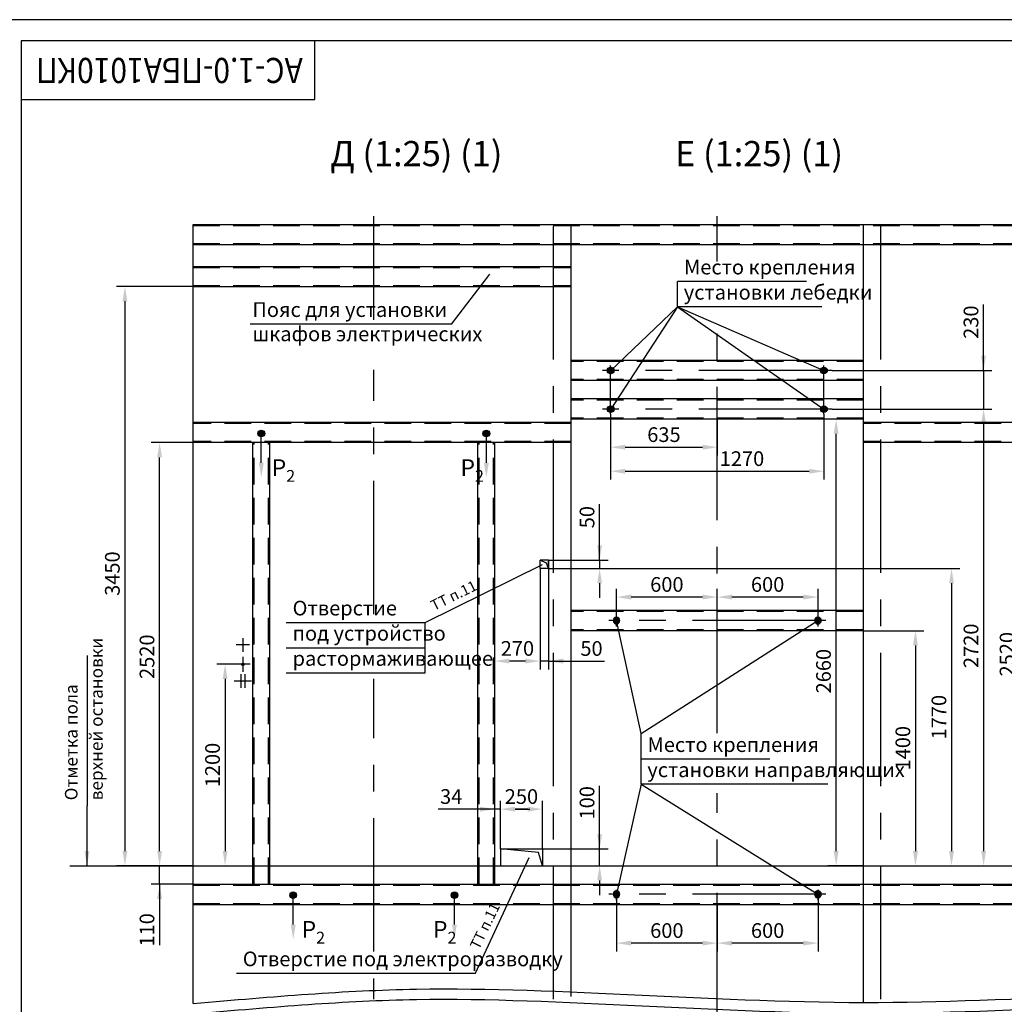
# Model space of a CAD drawing. Units: millimetres. Extents: x -141 to 1541, y -441 to 747.
# Drawn here: x 720 to 954, y 512 to 747 of the extents above; entities that cross this region are included whole.
import ezdxf
from ezdxf.enums import TextEntityAlignment as Align

# ---------------------------------------------------------------- set-up
doc = ezdxf.new("R2010")
doc.units = ezdxf.units.MM
doc.linetypes.add('CENTER', pattern=[50.8, 31.75, -6.35, 6.35, -6.35])
doc.linetypes.add('HIDDEN', pattern=[9.525, 6.35, -3.175])
doc.layers.add('ЕСКД_РАЗМЕРЫ', color=152, linetype='Continuous', lineweight=25)
doc.styles.add('GOST', font='GOST_A (SAPR LM)_0.ttf')
doc.dimstyles.new('GOST', dxfattribs={"dimtxt": 3.5, "dimasz": 3.5, "dimexe": 2, "dimexo": 0, "dimgap": 1.25, "dimtad": 1, "dimdec": 3, "dimtxsty": 'GOST', "dimcen": 3.5, "dimclrd": 3, "dimclre": 1, "dimclrt": 3, "dimadec": 3, "dimazin": 2, "dimtm": 1e-09, "dimtfac": 1, "dimtdec": 3, "dimtmove": 0, "dimatfit": 3, "dimfxl": 1, "dimtolj": 1, "dimtzin": 0, "dimarcsym": 0})
doc.dimstyles.new('GOST$0', dxfattribs={"dimtxt": 3.5, "dimasz": 3.5, "dimexe": 2, "dimexo": 0, "dimgap": 1.25, "dimtad": 1, "dimdec": 3, "dimtxsty": 'GOST', "dimcen": 3.5, "dimclrd": 3, "dimclre": 1, "dimclrt": 3, "dimadec": 3, "dimazin": 2, "dimtm": 1e-09, "dimtfac": 1, "dimtdec": 3, "dimtmove": 0, "dimatfit": 3, "dimfxl": 1, "dimtolj": 1, "dimtzin": 0, "dimarcsym": 0})
doc.dimstyles.new('STANDARD$0', dxfattribs={"dimtxt": 3.5, "dimasz": 3.5, "dimexe": 2, "dimexo": 0, "dimgap": 1.25, "dimtad": 1, "dimdec": 3, "dimtxsty": 'Standard', "dimcen": 3.5, "dimclrd": 3, "dimclre": 1, "dimclrt": 3, "dimadec": 0, "dimazin": 2, "dimtfac": 1, "dimtdec": 3, "dimtmove": 0, "dimatfit": 3, "dimfxl": 1, "dimtolj": 1, "dimarcsym": 0})

# ---------------------------------------------------------------- blocks, each defined once
blk = doc.blocks.new('*D408')
at = {"layer": 'Defpoints', "color": 0}
for p in [(753.23, 545.28), (761.26, 545.28), (761.26, 540.88)]:
    blk.add_point(p, dxfattribs=at)
at = {"layer": 'ЕСКД_РАЗМЕРЫ', "color": 3, "lineweight": -2}
for p, q in [((753.23, 548.78), (753.23, 552.28)), ((753.23, 540.88), (753.23, 545.28)), ((753.23, 540.88), (753.23, 526.37)), ((753.23, 537.38), (753.23, 533.88))]:
    blk.add_line(p, q, dxfattribs=at)
at = {"layer": 'ЕСКД_РАЗМЕРЫ', "color": 1, "lineweight": -2}
for p, q in [((761.26, 545.28), (751.23, 545.28)), ((761.26, 540.88), (751.23, 540.88))]:
    blk.add_line(p, q, dxfattribs=at)
at = {"layer": 'ЕСКД_РАЗМЕРЫ', "color": 3}
for points in [[(752.65, 548.78), (753.82, 548.78), (753.23, 545.28)], [(753.82, 537.38), (752.65, 537.38), (753.23, 540.88)]]:
    blk.add_solid(points, dxfattribs=at)
at = {"layer": 'ЕСКД_РАЗМЕРЫ', "color": 3, "linetype": 'Continuous', "insert": (750.23, 530), "char_height": 3.5, "attachment_point": 5, "rotation": 90, "style": 'GOST'}
blk.add_mtext('\\A1;110', dxfattribs=at)
blk = doc.blocks.new('*D410')
at = {"layer": 'Defpoints', "color": 0}
for p in [(753.23, 646.08), (761.26, 646.08), (761.26, 545.28)]:
    blk.add_point(p, dxfattribs=at)
at = {"layer": 'ЕСКД_РАЗМЕРЫ', "color": 1, "lineweight": -2}
for p, q in [((761.26, 646.08), (751.23, 646.08)), ((761.26, 545.28), (751.23, 545.28))]:
    blk.add_line(p, q, dxfattribs=at)
at = {"layer": 'ЕСКД_РАЗМЕРЫ', "color": 3, "lineweight": -2}
blk.add_line((753.23, 548.78), (753.23, 642.58), dxfattribs=at)
at = {"layer": 'ЕСКД_РАЗМЕРЫ', "color": 3}
for points in [[(753.82, 642.58), (752.65, 642.58), (753.23, 646.08)], [(752.65, 548.78), (753.82, 548.78), (753.23, 545.28)]]:
    blk.add_solid(points, dxfattribs=at)
at = {"layer": 'ЕСКД_РАЗМЕРЫ', "color": 3, "linetype": 'Continuous', "insert": (750.23, 595.08), "char_height": 3.5, "attachment_point": 5, "rotation": 90, "style": 'GOST'}
blk.add_mtext('\\A1;2520', dxfattribs=at)
blk = doc.blocks.new('A$C24753BBA')
blk.add_hatch(color=1).paths.add_polyline_path([(0, 1, 1), (2, 1, 1)])
at = {"color": 1}
blk.add_circle((1, 1), 1, dxfattribs=at)
blk = doc.blocks.new('*D415')
at = {"layer": 'Defpoints', "color": 0}
for p in [(860.66, 652.88), (911.46, 652.88), (911.46, 639.27)]:
    blk.add_point(p, dxfattribs=at)
at = {"layer": 'ЕСКД_РАЗМЕРЫ', "color": 1, "lineweight": -2}
for p, q in [((860.66, 652.88), (860.66, 637.27)), ((911.46, 652.88), (911.46, 637.27))]:
    blk.add_line(p, q, dxfattribs=at)
at = {"layer": 'ЕСКД_РАЗМЕРЫ', "color": 3, "lineweight": -2}
blk.add_line((864.16, 639.27), (907.96, 639.27), dxfattribs=at)
at = {"layer": 'ЕСКД_РАЗМЕРЫ', "color": 3}
for points in [[(864.16, 639.85), (864.16, 638.68), (860.66, 639.27)], [(907.96, 638.68), (907.96, 639.85), (911.46, 639.27)]]:
    blk.add_solid(points, dxfattribs=at)
at = {"layer": 'ЕСКД_РАЗМЕРЫ', "color": 3, "linetype": 'Continuous', "insert": (891.95, 642.27), "char_height": 3.5, "attachment_point": 5, "style": 'GOST'}
blk.add_mtext('\\A1;1270', dxfattribs=at)
blk = doc.blocks.new('*D416')
at = {"layer": 'Defpoints', "color": 0}
for p in [(913.42, 663.28), (913.42, 654.08), (949.5, 654.08)]:
    blk.add_point(p, dxfattribs=at)
at = {"layer": 'ЕСКД_РАЗМЕРЫ', "color": 3, "lineweight": -2}
for p, q in [((949.5, 663.28), (949.5, 679.03)), ((949.5, 666.78), (949.5, 670.28)), ((949.5, 663.28), (949.5, 654.08)), ((949.5, 650.58), (949.5, 647.08))]:
    blk.add_line(p, q, dxfattribs=at)
at = {"layer": 'ЕСКД_РАЗМЕРЫ', "color": 1, "lineweight": -2}
for p, q in [((913.42, 663.28), (951.5, 663.28)), ((913.42, 654.08), (951.5, 654.08))]:
    blk.add_line(p, q, dxfattribs=at)
at = {"layer": 'ЕСКД_РАЗМЕРЫ', "color": 3}
for points in [[(948.92, 666.78), (950.09, 666.78), (949.5, 663.28)], [(950.09, 650.58), (948.92, 650.58), (949.5, 654.08)]]:
    blk.add_solid(points, dxfattribs=at)
at = {"layer": 'ЕСКД_РАЗМЕРЫ', "color": 3, "linetype": 'Continuous', "insert": (946.5, 674.78), "char_height": 3.5, "attachment_point": 5, "rotation": 90, "style": 'GOST'}
blk.add_mtext('\\A1;230', dxfattribs=at)
blk = doc.blocks.new('*D417')
at = {"layer": 'Defpoints', "color": 0}
for p in [(913.42, 654.08), (920.86, 545.28), (949.5, 545.28)]:
    blk.add_point(p, dxfattribs=at)
at = {"layer": 'ЕСКД_РАЗМЕРЫ', "color": 1, "lineweight": -2}
for p, q in [((913.42, 654.08), (951.5, 654.08)), ((920.86, 545.28), (951.5, 545.28))]:
    blk.add_line(p, q, dxfattribs=at)
at = {"layer": 'ЕСКД_РАЗМЕРЫ', "color": 3, "lineweight": -2}
blk.add_line((949.5, 650.58), (949.5, 548.78), dxfattribs=at)
at = {"layer": 'ЕСКД_РАЗМЕРЫ', "color": 3}
for points in [[(950.09, 650.58), (948.92, 650.58), (949.5, 654.08)], [(948.92, 548.78), (950.09, 548.78), (949.5, 545.28)]]:
    blk.add_solid(points, dxfattribs=at)
at = {"layer": 'ЕСКД_РАЗМЕРЫ', "color": 3, "linetype": 'Continuous', "insert": (946.5, 597.68), "char_height": 3.5, "attachment_point": 5, "rotation": 90, "style": 'GOST'}
blk.add_mtext('\\A1;\\A1;2720', dxfattribs=at)
blk = doc.blocks.new('*D418')
at = {"layer": 'Defpoints', "color": 0}
for p in [(860.66, 652.88), (886.06, 651.68), (886.06, 644.99)]:
    blk.add_point(p, dxfattribs=at)
at = {"layer": 'ЕСКД_РАЗМЕРЫ', "color": 1, "lineweight": -2}
for p, q in [((860.66, 652.88), (860.66, 642.99)), ((886.06, 651.68), (886.06, 642.99))]:
    blk.add_line(p, q, dxfattribs=at)
at = {"layer": 'ЕСКД_РАЗМЕРЫ', "color": 3, "lineweight": -2}
blk.add_line((864.16, 644.99), (882.56, 644.99), dxfattribs=at)
at = {"layer": 'ЕСКД_РАЗМЕРЫ', "color": 3}
for points in [[(864.16, 645.58), (864.16, 644.41), (860.66, 644.99)], [(882.56, 644.41), (882.56, 645.58), (886.06, 644.99)]]:
    blk.add_solid(points, dxfattribs=at)
at = {"layer": 'ЕСКД_РАЗМЕРЫ', "color": 3, "linetype": 'Continuous', "insert": (873.36, 647.99), "char_height": 3.5, "attachment_point": 5, "style": 'GOST'}
blk.add_mtext('\\A1;635', dxfattribs=at)
blk = doc.blocks.new('*D424')
at = {"layer": 'Defpoints', "color": 0}
for p in [(845.86, 618.08), (845.86, 616.08), (858.04, 616.08)]:
    blk.add_point(p, dxfattribs=at)
at = {"layer": 'ЕСКД_РАЗМЕРЫ', "color": 3, "lineweight": -2}
for p, q in [((858.04, 618.08), (858.04, 631.46)), ((858.04, 621.58), (858.04, 625.08)), ((858.04, 618.08), (858.04, 616.08)), ((858.04, 612.58), (858.04, 609.08))]:
    blk.add_line(p, q, dxfattribs=at)
at = {"layer": 'ЕСКД_РАЗМЕРЫ', "color": 1, "lineweight": -2}
for p, q in [((845.86, 618.08), (860.04, 618.08)), ((845.86, 616.08), (860.04, 616.08))]:
    blk.add_line(p, q, dxfattribs=at)
at = {"layer": 'ЕСКД_РАЗМЕРЫ', "color": 3}
for points in [[(857.46, 621.58), (858.62, 621.58), (858.04, 618.08)], [(858.62, 612.58), (857.46, 612.58), (858.04, 616.08)]]:
    blk.add_solid(points, dxfattribs=at)
at = {"layer": 'ЕСКД_РАЗМЕРЫ', "color": 3, "linetype": 'Continuous', "insert": (855.04, 628.33), "char_height": 3.5, "attachment_point": 5, "rotation": 90}
blk.add_mtext('\\A1;50', dxfattribs=at)
blk = doc.blocks.new('*D425')
at = {"layer": 'Defpoints', "color": 0}
for p in [(845.86, 616.08), (920.86, 545.28), (941.86, 545.28)]:
    blk.add_point(p, dxfattribs=at)
at = {"layer": 'ЕСКД_РАЗМЕРЫ', "color": 1, "lineweight": -2}
for p, q in [((845.86, 616.08), (943.86, 616.08)), ((920.86, 545.28), (943.86, 545.28))]:
    blk.add_line(p, q, dxfattribs=at)
at = {"layer": 'ЕСКД_РАЗМЕРЫ', "color": 3, "lineweight": -2}
blk.add_line((941.86, 612.58), (941.86, 548.78), dxfattribs=at)
at = {"layer": 'ЕСКД_РАЗМЕРЫ', "color": 3}
for points in [[(942.44, 612.58), (941.28, 612.58), (941.86, 616.08)], [(941.28, 548.78), (942.44, 548.78), (941.86, 545.28)]]:
    blk.add_solid(points, dxfattribs=at)
at = {"layer": 'ЕСКД_РАЗМЕРЫ', "color": 3, "linetype": 'Continuous', "insert": (938.86, 580.68), "char_height": 3.5, "attachment_point": 5, "rotation": 90, "style": 'GOST'}
blk.add_mtext('\\A1;1770', dxfattribs=at)
blk = doc.blocks.new('*D426')
at = {"layer": 'Defpoints', "color": 0}
for p in [(843.86, 616.08), (833.06, 594.04), (833.06, 545.28)]:
    blk.add_point(p, dxfattribs=at)
at = {"layer": 'ЕСКД_РАЗМЕРЫ', "color": 1, "lineweight": -2}
for p, q in [((843.86, 616.08), (843.86, 592.04)), ((833.06, 545.28), (833.06, 596.04))]:
    blk.add_line(p, q, dxfattribs=at)
at = {"layer": 'ЕСКД_РАЗМЕРЫ', "color": 3, "lineweight": -2}
blk.add_line((840.36, 594.04), (836.56, 594.04), dxfattribs=at)
at = {"layer": 'ЕСКД_РАЗМЕРЫ', "color": 3}
for points in [[(836.56, 594.63), (836.56, 593.46), (833.06, 594.04)], [(840.36, 593.46), (840.36, 594.63), (843.86, 594.04)]]:
    blk.add_solid(points, dxfattribs=at)
at = {"layer": 'ЕСКД_РАЗМЕРЫ', "color": 3, "linetype": 'Continuous', "insert": (838.46, 597.05), "char_height": 3.5, "attachment_point": 5}
blk.add_mtext('\\A1;270', dxfattribs=at)
blk = doc.blocks.new('*D427')
at = {"layer": 'Defpoints', "color": 0}
for p in [(843.86, 616.08), (845.86, 616.08), (843.86, 594.04)]:
    blk.add_point(p, dxfattribs=at)
at = {"layer": 'ЕСКД_РАЗМЕРЫ', "color": 1, "lineweight": -2}
for p, q in [((843.86, 616.08), (843.86, 592.04)), ((845.86, 616.08), (845.86, 592.04))]:
    blk.add_line(p, q, dxfattribs=at)
at = {"layer": 'ЕСКД_РАЗМЕРЫ', "color": 3, "lineweight": -2}
for p, q in [((840.36, 594.04), (836.86, 594.04)), ((845.86, 594.04), (843.86, 594.04)), ((845.86, 594.04), (859.24, 594.04)), ((849.36, 594.04), (852.86, 594.04))]:
    blk.add_line(p, q, dxfattribs=at)
at = {"layer": 'ЕСКД_РАЗМЕРЫ', "color": 3}
for points in [[(840.36, 593.46), (840.36, 594.63), (843.86, 594.04)], [(849.36, 594.63), (849.36, 593.46), (845.86, 594.04)]]:
    blk.add_solid(points, dxfattribs=at)
at = {"layer": 'ЕСКД_РАЗМЕРЫ', "color": 3, "linetype": 'Continuous', "insert": (856.11, 597.04), "char_height": 3.5, "attachment_point": 5}
blk.add_mtext('\\A1;50', dxfattribs=at)
blk = doc.blocks.new('*D428')
at = {"layer": 'Defpoints', "color": 0}
for p in [(834.42, 558.76), (834.42, 549.28), (844.42, 549.28)]:
    blk.add_point(p, dxfattribs=at)
at = {"layer": 'ЕСКД_РАЗМЕРЫ', "color": 1, "lineweight": -2}
for p, q in [((834.42, 549.28), (834.42, 560.76)), ((844.42, 549.28), (844.42, 560.76))]:
    blk.add_line(p, q, dxfattribs=at)
at = {"layer": 'ЕСКД_РАЗМЕРЫ', "color": 3, "lineweight": -2}
blk.add_line((840.92, 558.76), (837.92, 558.76), dxfattribs=at)
at = {"layer": 'ЕСКД_РАЗМЕРЫ', "color": 3}
for points in [[(837.92, 559.35), (837.92, 558.18), (834.42, 558.76)], [(840.92, 558.18), (840.92, 559.35), (844.42, 558.76)]]:
    blk.add_solid(points, dxfattribs=at)
at = {"layer": 'ЕСКД_РАЗМЕРЫ', "color": 3, "linetype": 'Continuous', "insert": (839.42, 561.77), "char_height": 3.5, "attachment_point": 5}
blk.add_mtext('\\A1;250', dxfattribs=at)
blk = doc.blocks.new('*D429')
at = {"layer": 'Defpoints', "color": 0}
for p in [(844.42, 549.28), (858.04, 549.28), (844.42, 545.28)]:
    blk.add_point(p, dxfattribs=at)
at = {"layer": 'ЕСКД_РАЗМЕРЫ', "color": 3, "lineweight": -2}
for p, q in [((858.04, 549.28), (858.04, 564.28)), ((858.04, 552.78), (858.04, 556.28)), ((858.04, 545.28), (858.04, 549.28)), ((858.04, 541.78), (858.04, 538.28))]:
    blk.add_line(p, q, dxfattribs=at)
at = {"layer": 'ЕСКД_РАЗМЕРЫ', "color": 1, "lineweight": -2}
for p, q in [((844.42, 549.28), (860.04, 549.28)), ((844.42, 545.28), (860.04, 545.28))]:
    blk.add_line(p, q, dxfattribs=at)
at = {"layer": 'ЕСКД_РАЗМЕРЫ', "color": 3}
for points in [[(857.46, 552.78), (858.62, 552.78), (858.04, 549.28)], [(858.62, 541.78), (857.46, 541.78), (858.04, 545.28)]]:
    blk.add_solid(points, dxfattribs=at)
at = {"layer": 'ЕСКД_РАЗМЕРЫ', "color": 3, "linetype": 'Continuous', "insert": (855.04, 560.28), "char_height": 3.5, "attachment_point": 5, "rotation": 90}
blk.add_mtext('\\A1;100', dxfattribs=at)
blk = doc.blocks.new('*D430')
at = {"layer": 'Defpoints', "color": 0}
for p in [(833.06, 558.76), (834.42, 549.28), (833.06, 545.28)]:
    blk.add_point(p, dxfattribs=at)
at = {"layer": 'ЕСКД_РАЗМЕРЫ', "color": 1, "lineweight": -2}
for p, q in [((833.06, 545.28), (833.06, 560.76)), ((834.42, 549.28), (834.42, 560.76))]:
    blk.add_line(p, q, dxfattribs=at)
at = {"layer": 'ЕСКД_РАЗМЕРЫ', "color": 3, "lineweight": -2}
for p, q in [((833.06, 558.76), (819.56, 558.76)), ((829.56, 558.76), (826.06, 558.76)), ((834.42, 558.76), (833.06, 558.76)), ((837.92, 558.76), (841.42, 558.76))]:
    blk.add_line(p, q, dxfattribs=at)
at = {"layer": 'ЕСКД_РАЗМЕРЫ', "color": 3}
for points in [[(829.56, 558.18), (829.56, 559.35), (833.06, 558.76)], [(837.92, 559.35), (837.92, 558.18), (834.42, 558.76)]]:
    blk.add_solid(points, dxfattribs=at)
at = {"layer": 'ЕСКД_РАЗМЕРЫ', "color": 3, "linetype": 'Continuous', "insert": (822.68, 561.77), "char_height": 3.5, "attachment_point": 5}
blk.add_mtext('\\A1;34', dxfattribs=at)
blk = doc.blocks.new('*D433')
at = {"layer": 'Defpoints', "color": 0}
for p in [(771.28, 593.28), (731.82, 545.28), (768.84, 545.28)]:
    blk.add_point(p, dxfattribs=at)
at = {"layer": 'ЕСКД_РАЗМЕРЫ', "color": 1, "lineweight": -2}
for p, q in [((771.28, 593.28), (766.84, 593.28)), ((731.82, 545.28), (770.84, 545.28))]:
    blk.add_line(p, q, dxfattribs=at)
at = {"layer": 'ЕСКД_РАЗМЕРЫ', "color": 3, "lineweight": -2}
blk.add_line((768.84, 589.78), (768.84, 548.78), dxfattribs=at)
at = {"layer": 'ЕСКД_РАЗМЕРЫ', "color": 3}
for points in [[(769.42, 589.78), (768.26, 589.78), (768.84, 593.28)], [(768.26, 548.78), (769.42, 548.78), (768.84, 545.28)]]:
    blk.add_solid(points, dxfattribs=at)
at = {"layer": 'ЕСКД_РАЗМЕРЫ', "color": 3, "linetype": 'Continuous', "insert": (765.84, 569.28), "char_height": 3.5, "attachment_point": 5, "rotation": 90, "style": 'GOST'}
blk.add_mtext('\\A1;1200', dxfattribs=at)
blk = doc.blocks.new('*D434')
at = {"layer": 'Defpoints', "color": 0}
for p in [(761.26, 683.28), (744.98, 545.28), (761.26, 545.28)]:
    blk.add_point(p, dxfattribs=at)
at = {"layer": 'ЕСКД_РАЗМЕРЫ', "color": 1, "lineweight": -2}
for p, q in [((761.26, 683.28), (742.98, 683.28)), ((761.26, 545.28), (742.98, 545.28))]:
    blk.add_line(p, q, dxfattribs=at)
at = {"layer": 'ЕСКД_РАЗМЕРЫ', "color": 3, "lineweight": -2}
blk.add_line((744.98, 679.78), (744.98, 548.78), dxfattribs=at)
at = {"layer": 'ЕСКД_РАЗМЕРЫ', "color": 3}
for points in [[(745.56, 679.78), (744.39, 679.78), (744.98, 683.28)], [(744.39, 548.78), (745.56, 548.78), (744.98, 545.28)]]:
    blk.add_solid(points, dxfattribs=at)
at = {"layer": 'ЕСКД_РАЗМЕРЫ', "color": 3, "linetype": 'Continuous', "insert": (741.98, 614.88), "char_height": 3.5, "attachment_point": 5, "rotation": 90}
blk.add_mtext('\\A1;3450', dxfattribs=at)
blk = doc.blocks.new('*D435')
at = {"layer": 'Defpoints', "color": 0}
for p in [(886.06, 609.29), (910.06, 604.76), (886.06, 601.28)]:
    blk.add_point(p, dxfattribs=at)
at = {"layer": 'ЕСКД_РАЗМЕРЫ', "color": 1, "lineweight": -2}
for p, q in [((886.06, 601.28), (886.06, 611.29)), ((910.06, 604.76), (910.06, 611.29))]:
    blk.add_line(p, q, dxfattribs=at)
at = {"layer": 'ЕСКД_РАЗМЕРЫ', "color": 3, "lineweight": -2}
blk.add_line((906.56, 609.29), (889.56, 609.29), dxfattribs=at)
at = {"layer": 'ЕСКД_РАЗМЕРЫ', "color": 3}
for points in [[(889.56, 609.88), (889.56, 608.71), (886.06, 609.29)], [(906.56, 608.71), (906.56, 609.88), (910.06, 609.29)]]:
    blk.add_solid(points, dxfattribs=at)
at = {"layer": 'ЕСКД_РАЗМЕРЫ', "color": 3, "linetype": 'Continuous', "insert": (898.06, 612.3), "char_height": 3.5, "attachment_point": 5, "style": 'GOST'}
blk.add_mtext('\\A1;600', dxfattribs=at)
blk = doc.blocks.new('*D436')
at = {"layer": 'Defpoints', "color": 0}
for p in [(862.06, 609.29), (862.06, 604.75), (886.06, 601.28)]:
    blk.add_point(p, dxfattribs=at)
at = {"layer": 'ЕСКД_РАЗМЕРЫ', "color": 1, "lineweight": -2}
for p, q in [((862.06, 604.75), (862.06, 611.29)), ((886.06, 601.28), (886.06, 611.29))]:
    blk.add_line(p, q, dxfattribs=at)
at = {"layer": 'ЕСКД_РАЗМЕРЫ', "color": 3, "lineweight": -2}
blk.add_line((882.56, 609.29), (865.56, 609.29), dxfattribs=at)
at = {"layer": 'ЕСКД_РАЗМЕРЫ', "color": 3}
for points in [[(865.56, 609.88), (865.56, 608.71), (862.06, 609.29)], [(882.56, 608.71), (882.56, 609.88), (886.06, 609.29)]]:
    blk.add_solid(points, dxfattribs=at)
at = {"layer": 'ЕСКД_РАЗМЕРЫ', "color": 3, "linetype": 'Continuous', "insert": (874.06, 612.3), "char_height": 3.5, "attachment_point": 5, "style": 'GOST'}
blk.add_mtext('\\A1;600', dxfattribs=at)
blk = doc.blocks.new('*D437')
at = {"layer": 'Defpoints', "color": 0}
for p in [(910.06, 539.56), (886.06, 536.08), (886.06, 526.84)]:
    blk.add_point(p, dxfattribs=at)
at = {"layer": 'ЕСКД_РАЗМЕРЫ', "color": 1, "lineweight": -2}
for p, q in [((910.06, 539.56), (910.06, 524.84)), ((886.06, 536.08), (886.06, 524.84))]:
    blk.add_line(p, q, dxfattribs=at)
at = {"layer": 'ЕСКД_РАЗМЕРЫ', "color": 3, "lineweight": -2}
blk.add_line((906.56, 526.84), (889.56, 526.84), dxfattribs=at)
at = {"layer": 'ЕСКД_РАЗМЕРЫ', "color": 3}
for points in [[(889.56, 527.43), (889.56, 526.26), (886.06, 526.84)], [(906.56, 526.26), (906.56, 527.43), (910.06, 526.84)]]:
    blk.add_solid(points, dxfattribs=at)
at = {"layer": 'ЕСКД_РАЗМЕРЫ', "color": 3, "linetype": 'Continuous', "insert": (898.06, 529.84), "char_height": 3.5, "attachment_point": 5, "style": 'GOST'}
blk.add_mtext('\\A1;600', dxfattribs=at)
blk = doc.blocks.new('*D438')
at = {"layer": 'Defpoints', "color": 0}
for p in [(862.06, 539.55), (886.06, 536.08), (862.06, 526.84)]:
    blk.add_point(p, dxfattribs=at)
at = {"layer": 'ЕСКД_РАЗМЕРЫ', "color": 1, "lineweight": -2}
for p, q in [((862.06, 539.55), (862.06, 524.84)), ((886.06, 536.08), (886.06, 524.84))]:
    blk.add_line(p, q, dxfattribs=at)
at = {"layer": 'ЕСКД_РАЗМЕРЫ', "color": 3, "lineweight": -2}
blk.add_line((882.56, 526.84), (865.56, 526.84), dxfattribs=at)
at = {"layer": 'ЕСКД_РАЗМЕРЫ', "color": 3}
for points in [[(865.56, 527.43), (865.56, 526.26), (862.06, 526.84)], [(882.56, 526.26), (882.56, 527.43), (886.06, 526.84)]]:
    blk.add_solid(points, dxfattribs=at)
at = {"layer": 'ЕСКД_РАЗМЕРЫ', "color": 3, "linetype": 'Continuous', "insert": (874.06, 529.84), "char_height": 3.5, "attachment_point": 5, "style": 'GOST'}
blk.add_mtext('\\A1;600', dxfattribs=at)
blk = doc.blocks.new('*D449')
at = {"layer": 'Defpoints', "color": 0}
for p in [(958.09, 646.08), (967.86, 646.08), (920.86, 545.28)]:
    blk.add_point(p, dxfattribs=at)
at = {"layer": 'ЕСКД_РАЗМЕРЫ', "color": 1, "lineweight": -2}
for p, q in [((967.86, 646.08), (956.09, 646.08)), ((920.86, 545.28), (960.09, 545.28))]:
    blk.add_line(p, q, dxfattribs=at)
at = {"layer": 'ЕСКД_РАЗМЕРЫ', "color": 3, "lineweight": -2}
blk.add_line((958.09, 548.78), (958.09, 642.58), dxfattribs=at)
at = {"layer": 'ЕСКД_РАЗМЕРЫ', "color": 3}
for points in [[(958.67, 642.58), (957.51, 642.58), (958.09, 646.08)], [(957.51, 548.78), (958.67, 548.78), (958.09, 545.28)]]:
    blk.add_solid(points, dxfattribs=at)
at = {"layer": 'ЕСКД_РАЗМЕРЫ', "color": 3, "linetype": 'Continuous', "insert": (955.09, 595.68), "char_height": 3.5, "attachment_point": 5, "rotation": 90, "style": 'GOST'}
blk.add_mtext('\\A1;2520', dxfattribs=at)
blk = doc.blocks.new('*D587')
at = {"layer": 'Defpoints', "color": 0}
for p in [(920.86, 601.28), (920.86, 545.28), (933.27, 545.28)]:
    blk.add_point(p, dxfattribs=at)
at = {"layer": 'ЕСКД_РАЗМЕРЫ', "color": 1, "lineweight": -2}
for p, q in [((920.86, 601.28), (935.27, 601.28)), ((920.86, 545.28), (935.27, 545.28))]:
    blk.add_line(p, q, dxfattribs=at)
at = {"layer": 'ЕСКД_РАЗМЕРЫ', "color": 3, "lineweight": -2}
blk.add_line((933.27, 597.78), (933.27, 548.78), dxfattribs=at)
at = {"layer": 'ЕСКД_РАЗМЕРЫ', "color": 3}
for points in [[(933.86, 597.78), (932.69, 597.78), (933.27, 601.28)], [(932.69, 548.78), (933.86, 548.78), (933.27, 545.28)]]:
    blk.add_solid(points, dxfattribs=at)
at = {"layer": 'ЕСКД_РАЗМЕРЫ', "color": 3, "linetype": 'Continuous', "insert": (930.27, 573.28), "char_height": 3.5, "attachment_point": 5, "rotation": 90, "style": 'GOST'}
blk.add_mtext('\\A1;1400', dxfattribs=at)
blk = doc.blocks.new('a1_2')
at = {"color": 1, "linetype": 'Continuous'}
blk.add_line((841, 594.14), (0, 594.14), dxfattribs=at)
at = {"linetype": 'Continuous'}
for p, q in [((20, 589.14), (20, 5.14)), ((836, 589.14), (20, 589.14))]:
    blk.add_line(p, q, dxfattribs=at)
at = {"color": 7, "linetype": 'Continuous'}
for p, q in [((90, 575.14), (90, 589.14)), ((20, 575.14), (90, 575.14))]:
    blk.add_line(p, q, dxfattribs=at)
at = {"color": 5, "linetype": 'Continuous', "style": 'GOST', "width": 1.140429}
blk.add_attdef('НОМЕР(ВЕРХНИЙ)', text='', height=6, rotation=180, dxfattribs=at).set_placement((87.12, 585.04), (23.58, 585.04), align=Align.FIT)
at = {"color": 5, "linetype": 'Continuous', "style": 'GOST'}
blk.add_attdef('НОМЕР(нижний)', text='', height=6, dxfattribs=at).set_placement((771, 9.21), align=Align.CENTER)
at = {"color": 3, "linetype": 'Continuous', "style": 'GOST'}
blk.add_attdef('ЛИСТ', text='', height=3.5, dxfattribs=at).set_placement((831, 7.21), align=Align.CENTER)
at = {"color": 3, "linetype": 'Continuous', "width": 0.8}
blk.add_attdef('FULPATH', (651.16, 1.27), '', height=3, dxfattribs=at)
blk = doc.blocks.new('*D625')
at = {"layer": 'Defpoints', "color": 0}
for p in [(914.38, 651.68), (920.86, 651.68), (920.86, 545.28)]:
    blk.add_point(p, dxfattribs=at)
at = {"layer": 'ЕСКД_РАЗМЕРЫ', "color": 1, "lineweight": -2}
for p, q in [((920.86, 651.68), (912.38, 651.68)), ((920.86, 545.28), (912.38, 545.28))]:
    blk.add_line(p, q, dxfattribs=at)
at = {"layer": 'ЕСКД_РАЗМЕРЫ', "color": 3, "lineweight": -2}
blk.add_line((914.38, 548.78), (914.38, 648.18), dxfattribs=at)
at = {"layer": 'ЕСКД_РАЗМЕРЫ', "color": 3}
for points in [[(914.96, 648.18), (913.79, 648.18), (914.38, 651.68)], [(913.79, 548.78), (914.96, 548.78), (914.38, 545.28)]]:
    blk.add_solid(points, dxfattribs=at)
at = {"layer": 'ЕСКД_РАЗМЕРЫ', "color": 3, "linetype": 'Continuous', "insert": (911.37, 591.64), "char_height": 3.5, "attachment_point": 5, "rotation": 90}
blk.add_mtext('\\A1;2660', dxfattribs=at)

msp = doc.modelspace()

# ---------------------------------------------------------------- linework, layer by layer
at = {"color": 4, "linetype": 'CENTER'}
for p, q in [((804.25975, 675.37116), (804.25975, 700.069722)), ((847.05975, 208.662409), (847.05975, 700.069722)), ((886.05975, 689.238372), (886.05975, 700.069722)), ((925.05975, 208.662409), (925.05975, 700.069722)), ((886.05975, 576.833223), (886.05975, 676.216974)), ((860.65975, 652.878134), (860.65975, 664.478134)), ((911.45975, 652.878134), (911.45975, 664.478134)), ((804.25975, 605.210464), (804.25975, 663.439707)), ((913.417649, 663.278134), (858.701852, 663.278134)), ((913.417649, 654.078134), (858.701852, 654.078134)), ((911.896438, 603.685226), (860.218245, 603.685226)), ((862.05975, 602.284935), (862.05975, 604.754881)), ((910.05975, 602.292027), (910.05975, 604.761973)), ((773.05975, 599.498134), (773.05975, 596.258134)), ((774.67975, 597.878134), (771.43975, 597.878134)), ((773.05975, 595.058134), (773.05975, 591.498134)), ((774.83975, 593.278134), (771.27975, 593.278134)), ((775.15975, 589.278134), (770.95975, 589.278134)), ((772.57975, 590.898134), (772.57975, 587.658134)), ((773.53975, 590.898134), (773.53975, 587.658134)), ((804.25975, 524.847183), (804.25975, 589.810565)), ((886.05975, 456.303754), (886.05975, 562.580126)), ((862.05975, 537.084935), (862.05975, 539.554881)), ((910.05975, 537.092027), (910.05975, 539.561973)), ((911.896438, 538.485226), (860.218245, 538.485226)), ((804.25975, 208.662409), (804.25975, 518.413885))]:
    msp.add_line(p, q, dxfattribs=at)
for p, q in [((761.25975, 698.078134), (1080.45975, 698.078134)), ((761.25975, 512.467944), (761.25975, 698.078134)), ((851.25975, 514.13433), (851.25975, 698.078134)), ((920.85975, 512.72329), (920.85975, 698.078134)), ((761.25975, 693.278134), (1080.45975, 693.278134)), ((761.25975, 688.078134), (851.25975, 688.078134)), ((761.25975, 683.278134), (851.25975, 683.278134)), ((920.85975, 665.678134), (851.25975, 665.678134)), ((920.85975, 660.878134), (851.25975, 660.878134)), ((920.85975, 656.478134), (851.25975, 656.478134)), ((851.25975, 650.878134), (761.25975, 650.878134)), ((920.85975, 651.678134), (851.25975, 651.678134)), ((1010.85975, 650.878134), (920.85975, 650.878134)), ((851.25975, 646.078134), (761.25975, 646.078134)), ((775.45975, 540.878134), (775.45975, 646.078134)), ((779.45975, 540.878134), (779.45975, 646.078134)), ((829.05975, 540.878134), (829.05975, 646.078134)), ((833.05975, 540.878134), (833.05975, 646.078134)), ((1010.85975, 646.078134), (920.85975, 646.078134)), ((845.85975, 618.078134), (843.85975, 618.078134)), ((843.85975, 616.078134), (843.85975, 618.078134)), ((845.85975, 618.078134), (845.85975, 616.078134)), ((845.85975, 616.078134), (845.85975, 618.078134)), ((845.85975, 616.078134), (843.85975, 616.078134)), ((920.85975, 606.078134), (851.25975, 606.078134)), ((920.85975, 601.278134), (851.25975, 601.278134)), ((761.25975, 540.878134), (1080.45975, 540.878134)), ((761.25975, 536.078134), (1080.45975, 536.078134))]:
    msp.add_line(p, q)
at = {"color": 3, "linetype": 'HIDDEN'}
for p, q in [((761.25975, 697.838134), (1080.45975, 697.838134)), ((761.25975, 693.518134), (1080.45975, 693.518134)), ((761.25975, 687.838134), (851.25975, 687.838134)), ((761.25975, 683.518134), (851.25975, 683.518134)), ((920.85975, 665.438134), (851.25975, 665.438134)), ((920.85975, 661.118134), (851.25975, 661.118134)), ((920.85975, 656.238134), (851.25975, 656.238134)), ((851.25975, 650.638134), (761.25975, 650.638134)), ((920.85975, 651.918134), (851.25975, 651.918134)), ((1010.85975, 650.638134), (920.85975, 650.638134)), ((851.25975, 646.318134), (761.25975, 646.318134)), ((775.771255, 540.878134), (775.771255, 646.078134)), ((779.148246, 540.878134), (779.148246, 646.078134)), ((829.371255, 540.878134), (829.371255, 646.078134)), ((832.748246, 540.878134), (832.748246, 646.078134)), ((1010.85975, 646.318134), (920.85975, 646.318134)), ((920.85975, 605.838134), (851.25975, 605.838134)), ((920.85975, 601.518134), (851.25975, 601.518134)), ((761.25975, 540.638134), (1080.45975, 540.638134)), ((761.25975, 536.318134), (1080.45975, 536.318134))]:
    msp.add_line(p, q, dxfattribs=at)
at = {"color": 3}
for p, q in [((822.774051, 674.309197), (831.919638, 686.192523)), ((907.285201, 684.47288), (876.607985, 684.47288)), ((876.607985, 678.47288), (876.607985, 684.47288)), ((910.932441, 678.47288), (876.607985, 678.47288)), ((822.774051, 674.309197), (774.822205, 674.309197)), ((777.45975, 641.277019), (777.45975, 648.272312)), ((831.05975, 641.277019), (831.05975, 648.272312)), ((783.410126, 603.23187), (816.523427, 603.23187)), ((816.523427, 591.23187), (816.523427, 603.23187)), ((783.410126, 597.23187), (816.523427, 597.23187)), ((783.410126, 591.23187), (816.523427, 591.23187)), ((867.923876, 564.705116), (867.923876, 576.750775)), ((898.601092, 570.705116), (867.923876, 570.705116)), ((912.42725, 564.705116), (867.923876, 564.705116)), ((785.05975, 531.277019), (785.05975, 538.272312)), ((823.45975, 531.277019), (823.45975, 538.272312)), ((771.539692, 519.654982), (828.450819, 519.654982))]:
    msp.add_line(p, q, dxfattribs=at)
at = {"color": 3, "linetype": 'Continuous'}
for p, q in [((876.607985, 678.47288), (860.67548, 663.271041)), ((876.607985, 678.47288), (860.67548, 654.071041)), ((876.607985, 678.47288), (911.47548, 663.271041)), ((876.607985, 678.47288), (911.45975, 654.078134)), ((816.523427, 603.23187), (844.409351, 617.027015)), ((867.923876, 576.750775), (862.05975, 603.678134)), ((867.923876, 576.750775), (910.04402, 603.678134)), ((867.923876, 564.705116), (862.05975, 538.478134)), ((867.923876, 564.705116), (910.04402, 538.478134)), ((828.450819, 519.654982), (841.291936, 547.247146))]:
    msp.add_line(p, q, dxfattribs=at)
at = {"color": 1}
for p, q in [((845.414768, 617.35554), (843.85975, 618.078134)), ((845.85975, 616.078134), (845.414768, 617.35554)), ((843.512475, 548.464256), (834.41975, 549.278134)), ((844.41975, 545.278134), (843.512475, 548.464256))]:
    msp.add_line(p, q, dxfattribs=at)
at = {"color": 1, "linetype": 'Continuous'}
for p, q in [((735.944167, 595.366875), (735.944167, 559.573005)), ((731.817422, 545.278134), (1080.45975, 545.278134))]:
    msp.add_line(p, q, dxfattribs=at)
at = {"linetype": 'Continuous'}
for p, q in [((834.41975, 549.278134), (844.41975, 549.278134)), ((834.41975, 549.278134), (834.41975, 545.278134)), ((844.41975, 549.278134), (844.41975, 545.278134)), ((834.41975, 545.278134), (844.41975, 545.278134))]:
    msp.add_line(p, q, dxfattribs=at)
for centre, radius in [((773.05975, 597.878134), 0.12), ((773.05975, 593.278134), 0.28), ((772.57975, 589.278134), 0.12), ((773.53975, 589.278134), 0.12)]:
    msp.add_circle(centre, radius, dxfattribs=at)
at = {"color": 1}
for points, knots in [([(761.25975, 512.467944), (780.785564, 514.136994), (829.457943, 518.445176), (923.25393, 508.771869), (996.247526, 516.8815), (1080.45975, 512.718737)], [10.7940014054, 10.7940014054, 10.7940014054, 10.7940014054, 66.4793820131, 176.9346386547, 282.5615881483, 282.5615881483, 282.5615881483, 282.5615881483]), ([(761.25975, 510.011307), (780.785917, 511.686913), (829.461667, 516.006217), (923.251324, 506.088769), (996.246963, 514.334183), (1080.45975, 510.242934)], [10.7938207043, 10.7938207043, 10.7938207043, 10.7938207043, 66.4793820132, 176.9431250451, 282.5750267467, 282.5750267467, 282.5750267467, 282.5750267467])]:
    msp.add_open_spline(points, degree=3, knots=knots, dxfattribs=at)
at = {"color": 3}
for points in [[(778.043083, 641.277019), (776.876417, 641.277019), (777.45975, 637.777019)], [(831.643083, 641.277019), (830.476417, 641.277019), (831.05975, 637.777019)], [(785.643083, 531.277019), (784.476417, 531.277019), (785.05975, 527.777019)], [(824.043083, 531.277019), (822.876417, 531.277019), (823.45975, 527.777019)]]:
    msp.add_solid(points, dxfattribs=at)

# ---------------------------------------------------------------- block references
ref = msp.add_blockref('a1_2', (700.221714, 152.701924))
ref.add_attrib('НОМЕР(ВЕРХНИЙ)', 'АC-1.0-ПБА1010КП', dxfattribs={"color": 5, "linetype": 'Continuous', "height": 6, "rotation": 180, "style": 'GOST', "width": 1.15774}).set_placement((787.343771, 737.74514), (723.801725, 737.74514), align=Align.FIT)
at = {"rotation": 180}
for p, xscale, yscale, zscale in [((861.475487, 664.071042), 0.7999999999992724, 0.7999999999992724, 0.7999999999992724), ((912.275487, 664.071042), 0.7999999999992724, 0.7999999999992724, 0.7999999999992724), ((861.475487, 654.871042), 0.7999999999992724, 0.7999999999992724, 0.7999999999992724), ((912.275487, 654.871042), 0.7999999999992724, 0.7999999999992724, 0.7999999999992724), ((778.259757, 649.072313), 0.7999999999992724, 0.7999999999992724, 0.7999999999992724), ((831.859757, 649.072313), 0.7999999999992724, 0.7999999999992724, 0.7999999999992724), ((861.259744, 604.478134), -0.7999999999992724, 0.8000000000001819, 0.8), ((909.244013, 604.478134), -0.7999999999992724, 0.8000000000001819, 0.8), ((785.859757, 539.072313), 0.7999999999992724, 0.7999999999992724, 0.7999999999992724), ((824.259757, 539.072313), 0.7999999999992724, 0.7999999999992724, 0.7999999999992724), ((861.259744, 539.278134), -0.7999999999992724, 0.8000000000001819, 0.8), ((909.244013, 539.278134), -0.7999999999992724, 0.8000000000001819, 0.8)]:
    msp.add_blockref('A$C24753BBA', p, dxfattribs=dict(at, xscale=xscale, yscale=yscale, zscale=zscale))

# ---------------------------------------------------------------- texts
at = {"color": 5, "char_height": 6, "attachment_point": 1}
for s, insert in [('\\A1;Д (1:25) (1)', (793.876137, 717.944282)), ('\\A1;Е (1:25) (1)', (876.019315, 717.944282))]:
    msp.add_mtext(s, dxfattribs=dict(at, insert=insert))
at = {"color": 3, "attachment_point": 1, "style": 'GOST'}
for s, insert, char_height in [('\\A1;Место крепления', (878.140266, 689.655054), 3.5), ('\\A1;установки лебедки', (878.08358, 683.655054), 3.5), ('\\A1;Пояс для установки', (775.334501, 679.524045), 3.5), ('\\A1;шкафов электрических', (775.334501, 673.746505), 3.5), ('\\A1;P{\\H0.7x;\\S ^ 2;}', (779.942394, 643.471737), 4), ('\\A1;P{\\H0.7x;\\S ^ 2;}', (824.907506, 643.471737), 4), ('\\A1;Отверстие', (784.911999, 608.414043), 3.5), ('\\A1;под устройство', (784.911999, 602.414043), 3.5), ('\\A1;растормаживающее', (784.911999, 596.414043), 3.5), ('\\A1;Место крепления', (869.456157, 575.88729), 3.5), ('\\A1;установки направляющих', (869.399472, 569.88729), 3.5), ('\\A1;P{\\H0.7x;\\S ^ 2;}', (787.070097, 533.471737), 4), ('\\A1;P{\\H0.7x;\\S ^ 2;}', (818.356943, 533.471737), 4), ('\\A1;Отверстие под электроразводку', (773.041565, 524.837155), 3.5)]:
    msp.add_mtext(s, dxfattribs=dict(at, insert=insert, char_height=char_height))
at = {"color": 3, "char_height": 2.5, "attachment_point": 1, "style": 'GOST'}
for insert, rotation in [((817.483665, 608.212046), 26.1236342), ((827.035095, 526.242255), 64.03807299)]:
    msp.add_mtext('\\A1;ТТ п.11', dxfattribs=dict(at, insert=insert, rotation=rotation))
at = {"color": 3, "char_height": 3, "attachment_point": 1, "rotation": 90}
for s, insert in [('\\A1;верхней остановки', (736.686233, 560.87085)), ('\\A1;Отметка пола', (730.686233, 560.87085))]:
    msp.add_mtext(s, dxfattribs=dict(at, insert=insert))

# ---------------------------------------------------------------- dimensions: what is measured, and where the dimension line sits
at = {"layer": 'ЕСКД_РАЗМЕРЫ'}
for base, p1, p2, angle, dimstyle, override, picture, middle in [((744.977222, 545.278134), (761.25975, 683.278134), (761.25975, 545.278134), 90, 'STANDARD$0', {"dimlfac": 25}, '*D434', (744.977222, 614.878134)), ((949.503399, 654.078134), (913.417649, 663.278134), (913.417649, 654.078134), 90, 'GOST$0', {"dimdec": 1, "dimlfac": 25, "dimadec": 1, "dimtdec": 1}, '*D416', (949.503399, 674.778134)), ((911.45975, 639.266677), (860.65975, 652.878134), (911.45975, 652.878134), 180, 'GOST$0', {"dimdec": 1, "dimlfac": 25, "dimadec": 1, "dimtdec": 1}, '*D415', (891.950332, 639.266677)), ((914.375245, 651.678134), (920.85975, 545.278134), (920.85975, 651.678134), 90, 'STANDARD$0', {"dimlfac": 25}, '*D625', (914.375245, 591.637651)), ((753.232363, 646.078134), (761.25975, 545.278134), (761.25975, 646.078134), 90, 'GOST$0', {"dimdec": 1, "dimlfac": 25, "dimadec": 1, "dimtdec": 1}, '*D410', (753.232363, 595.078134)), ((958.089056, 646.078134), (920.85975, 545.278134), (967.85975, 646.078134), 90, 'GOST$0', {"dimdec": 1, "dimlfac": 25, "dimadec": 1, "dimtdec": 1}, '*D449', (958.089056, 595.678134)), ((858.040711, 616.078134), (845.85975, 618.078134), (845.85975, 616.078134), 90, 'STANDARD$0', {"dimlfac": 25}, '*D424', (858.040711, 628.328134)), ((833.05975, 594.042069), (843.85975, 616.078134), (833.05975, 545.278134), 180, 'STANDARD$0', {"dimlfac": 25}, '*D426', (838.45975, 594.042069)), ((941.858436, 545.278134), (845.85975, 616.078134), (920.85975, 545.278134), 90, 'GOST$0', {"dimdec": 1, "dimlfac": 25, "dimadec": 1, "dimtdec": 1}, '*D425', (941.858436, 580.678134)), ((862.05975, 609.293494), (886.05975, 601.278134), (862.05975, 604.754881), 180, 'GOST$0', {"dimdec": 1, "dimlfac": 25, "dimadec": 1, "dimtdec": 1}, '*D436', (874.05975, 609.293494)), ((886.05975, 609.293494), (910.05975, 604.761973), (886.05975, 601.278134), 180, 'GOST$0', {"dimdec": 1, "dimlfac": 25, "dimadec": 1, "dimtdec": 1}, '*D435', (898.05975, 609.293494)), ((933.272779, 545.278134), (920.85975, 601.278134), (920.85975, 545.278134), 90, 'GOST$0', {"dimdec": 1, "dimlfac": 25, "dimadec": 1, "dimtdec": 1}, '*D587', (933.272779, 573.278134)), ((768.841583, 545.278134), (771.27975, 593.278134), (731.817422, 545.278134), 90, 'GOST$0', {"dimdec": 1, "dimlfac": 25, "dimadec": 1, "dimtdec": 1}, '*D433', (768.841583, 569.278134)), ((858.040711, 549.278134), (844.41975, 545.278134), (844.41975, 549.278134), 90, 'STANDARD$0', {"dimlfac": 25}, '*D429', (858.040711, 560.280001)), ((753.232363, 545.278134), (761.25975, 540.878134), (761.25975, 545.278134), 90, 'GOST$0', {"dimdec": 1, "dimlfac": 25, "dimadec": 1, "dimtdec": 1}, '*D408', (753.232363, 529.99719)), ((862.05975, 526.842069), (886.05975, 536.078134), (862.05975, 539.554881), 180, 'GOST$0', {"dimdec": 1, "dimlfac": 25, "dimadec": 1, "dimtdec": 1}, '*D438', (874.05975, 526.842069)), ((886.05975, 526.842069), (910.05975, 539.561973), (886.05975, 536.078134), 180, 'GOST$0', {"dimdec": 1, "dimlfac": 25, "dimadec": 1, "dimtdec": 1}, '*D437', (898.05975, 526.842069))]:
    dim = msp.add_linear_dim(base=base, p1=p1, p2=p2, angle=angle, dimstyle=dimstyle, override=override, dxfattribs=at)
    dim.commit()
    dim.dimension.update_dxf_attribs({"geometry": picture, "text_midpoint": middle, "dimtype": 160})
for base, p1, p2, dimstyle, override, picture, middle in [((886.05975, 644.991925), (860.65975, 652.878134), (886.05975, 651.678134), 'GOST$0', {"dimdec": 1, "dimlfac": 25, "dimadec": 1, "dimtdec": 1}, '*D418', (873.35975, 644.991925)), ((843.85975, 594.042069), (845.85975, 616.078134), (843.85975, 616.078134), 'STANDARD$0', {"dimlfac": 25}, '*D427', (856.10975, 594.042069)), ((833.05975, 558.764932), (834.41975, 549.278134), (833.05975, 545.278134), 'STANDARD$0', {"dimlfac": 25}, '*D430', (822.68475, 558.764932)), ((834.41975, 558.764932), (844.41975, 549.278134), (834.41975, 549.278134), 'STANDARD$0', {"dimlfac": 25}, '*D428', (839.41975, 558.764932))]:
    dim = msp.add_linear_dim(base=base, p1=p1, p2=p2, dimstyle=dimstyle, override=override, dxfattribs=at)
    dim.commit()
    dim.dimension.update_dxf_attribs({"geometry": picture, "text_midpoint": middle, "dimtype": 160})
dim = msp.add_linear_dim(base=(949.503399, 545.278134), p1=(913.417649, 654.078134), p2=(920.85975, 545.278134), angle=90, text='\\A1;<>', dimstyle='GOST$0', override={"dimdec": 1, "dimlfac": 25, "dimadec": 1, "dimtdec": 1}, dxfattribs=at)
dim.commit()
dim.dimension.update_dxf_attribs({"geometry": '*D417', "text_midpoint": (949.503399, 597.678134), "dimtype": 160})

# ---------------------------------------------------------------- leaders
at = {"color": 7, "linetype": 'Continuous'}
msp.add_leader([(735.944167, 545.278134), (735.944167, 559.573005)], dimstyle='GOST', override={"dimgap": 1.25, "dimtad": 0, "dimlfac": 50}, dxfattribs=at)

doc.saveas('drawing.dxf')
